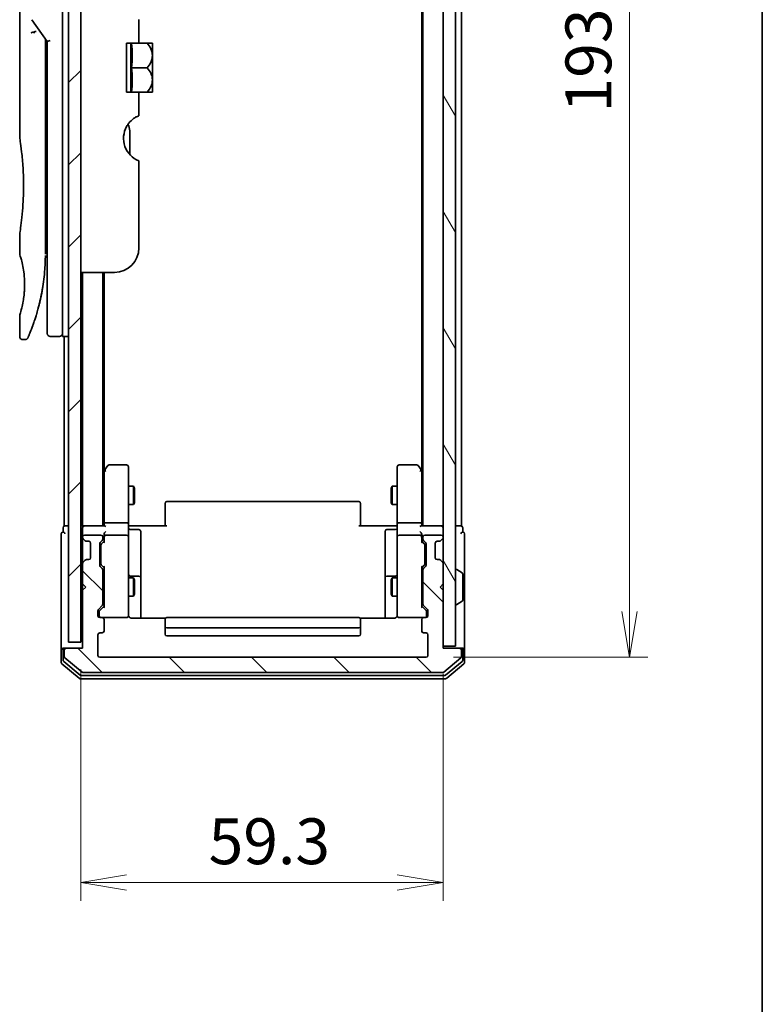
# Model space of a CAD drawing. Units: millimetres. Extents: x -2038 to 5245, y 36 to 1446.
# Drawn here: x 978 to 1100, y 304 to 465 of the extents above; entities that cross this region are included whole.
import ezdxf

# ---------------------------------------------------------------- set-up
doc = ezdxf.new("R2010")
doc.units = ezdxf.units.MM
doc.header["$LTSCALE"] = 3
doc.layers.get('Defpoints').update_dxf_attribs({"lineweight": 25})
for name, color, linetype, lineweight in [('Border (ISO)', 7, 'Continuous', 35), ('Dimension (ISO)', 7, 'Continuous', 18), ('Hatch (ISO)', 1, 'Continuous', 18), ('Visible (ISO)', 7, 'Continuous', 35)]:
    doc.layers.add(name, color=color, linetype=linetype, lineweight=lineweight)
doc.styles.add('Note Text (TK)', font='MS PGothic.ttf')
doc.dimstyles.new('Default - Method 1b (TK)', dxfattribs={"dimscale": 3, "dimtxt": 2.5, "dimasz": 2.5, "dimexe": 1, "dimexo": 1.5, "dimgap": 1, "dimtad": 1, "dimrnd": 1e-08, "dimdsep": 46, "dimtxsty": 'Note Text (TK)', "dimblk": 'OPEN', "dimcen": 0.09, "dimdle": 5, "dimclrd": 100, "dimclre": 100, "dimclrt": 7, "dimadec": 1, "dimazin": 1, "dimtfac": 1, "dimtmove": 0, "dimatfit": 3, "dimldrblk": 'OPEN', "dimfxl": 1, "dimtolj": 1, "dimlwd": -1, "dimlwe": -1, "dimarcsym": 0})

# ---------------------------------------------------------------- blocks, each defined once
blk = doc.blocks.new('Borders tk図枠')
at = {"layer": 'Border (ISO)'}
blk.add_line((405.5, 289), (405.5, 8), dxfattribs=at)
blk = doc.blocks.new('_Open')
at = {"color": 0, "linetype": 'ByBlock', "lineweight": -2}
for p, q in [((-1, 0.167), (0, 0)), ((-1, -0.167), (0, 0)), ((0, 0), (-1, 0))]:
    blk.add_line(p, q, dxfattribs=at)
blk = doc.blocks.new('*D10')
at = {"layer": 'Defpoints', "color": 0}
for p in [(988.46, 363.2), (1047.76, 362.5), (1047.76, 323.84)]:
    blk.add_point(p, dxfattribs=at)
at = {"layer": 'Dimension (ISO)', "color": 100}
for p, q in [((988.46, 358.7), (988.46, 320.84)), ((1047.76, 358), (1047.76, 320.84)), ((995.96, 323.84), (1040.26, 323.84))]:
    blk.add_line(p, q, dxfattribs=at)
at = {"layer": 'Dimension (ISO)', "color": 100, "xscale": 7.5, "yscale": 7.5, "zscale": 7.5, "rotation": 180}
blk.add_blockref('_Open', (988.46, 323.84), dxfattribs=at)
at = {"layer": 'Dimension (ISO)', "color": 100, "xscale": 7.5, "yscale": 7.5, "zscale": 7.5}
blk.add_blockref('_Open', (1047.76, 323.84), dxfattribs=at)
at = {"layer": 'Dimension (ISO)', "color": 7, "insert": (1009.37, 330.59), "char_height": 7.5, "attachment_point": 4, "style": 'Note Text (TK)'}
blk.add_mtext('\\A1;59.3', dxfattribs=at)
blk = doc.blocks.new('*D13')
at = {"layer": 'Defpoints', "color": 0}
for p in [(1044.96, 553.7), (1044.96, 360.7), (1078.28, 360.7)]:
    blk.add_point(p, dxfattribs=at)
at = {"layer": 'Dimension (ISO)', "color": 100}
for p, q in [((1049.46, 553.7), (1081.28, 553.7)), ((1078.28, 546.2), (1078.28, 368.2)), ((1049.46, 360.7), (1081.28, 360.7))]:
    blk.add_line(p, q, dxfattribs=at)
at = {"layer": 'Dimension (ISO)', "color": 100, "xscale": 7.5, "yscale": 7.5, "zscale": 7.5}
for p, rotation in [((1078.28, 553.7), 90), ((1078.28, 360.7), 270)]:
    blk.add_blockref('_Open', p, dxfattribs=dict(at, rotation=rotation))
at = {"layer": 'Dimension (ISO)', "color": 7, "insert": (1071.53, 449.87), "char_height": 7.5, "attachment_point": 4, "rotation": 90, "style": 'Note Text (TK)'}
blk.add_mtext('\\A1;193', dxfattribs=at)

msp = doc.modelspace()

# ---------------------------------------------------------------- hatches: boundary and pattern name
at = {"layer": 'Hatch (ISO)'}
h = msp.add_hatch(dxfattribs=at)
h.set_pattern_fill('ANSI31', color=256, scale=76.2, style=0)
h.set_pattern_definition([(45, (-116.511, 11.844), (-6.73519, 6.73519), [])])
h.paths.add_polyline_path([(988.4603, 363.2002), (988.4603, 551.2002), (986.4603, 551.2002), (986.4603, 363.2002)])
h = msp.add_hatch(dxfattribs=at)
h.set_pattern_fill('ANSI31', color=256, scale=76.2, angle=75.000175, style=0)
h.set_pattern_definition([(120.0002, (-116.511, 11.844), (-8.24888, -4.762525), [])])
h.paths.add_polyline_path([(1047.7603, 362.5002), (1049.7603, 362.5002), (1049.7603, 551.9002), (1047.7603, 551.9002)])
h = msp.add_hatch(dxfattribs=at)
h.set_pattern_fill('ANSI31', color=256, scale=76.2, angle=90.00021, style=0)
h.set_pattern_definition([(135.0002, (-116.511, 11.844), (-6.73517, -6.73522), [])])
edge = h.paths.add_edge_path()
edge.add_ellipse((986.0603, 361.9002), major_axis=(-0.3, 0), ratio=1, start_angle=270, end_angle=360)
edge.add_line((985.7603, 361.9002), (985.7603, 360.8407))
edge.add_ellipse((986.0603, 360.8407), major_axis=(0, -0.3), ratio=1, start_angle=270, end_angle=320.194429)
edge.add_line((985.8682, 360.6102), (988.6769, 358.2697))
edge.add_ellipse((988.8689, 358.5002), major_axis=(0.2305, -0.1921), ratio=1, start_angle=270, end_angle=309.805571)
edge.add_line((988.8689, 358.2002), (1047.6517, 358.2002))
edge.add_ellipse((1047.6517, 358.5002), major_axis=(0.3, 0), ratio=1, start_angle=270, end_angle=309.805571)
edge.add_line((1047.8437, 358.2697), (1050.6524, 360.6102))
edge.add_ellipse((1050.4603, 360.8407), major_axis=(0.2305, 0.1921), ratio=1, start_angle=270, end_angle=320.194429)
edge.add_line((1050.7603, 360.8407), (1050.7603, 361.9002))
edge.add_ellipse((1050.4603, 361.9002), major_axis=(0, 0.3), ratio=1, start_angle=270, end_angle=360)
edge.add_line((1050.4603, 362.2002), (1047.7603, 362.2002))
edge.add_line((1047.7603, 362.2002), (1047.7603, 371.7002))
edge.add_line((1047.7603, 371.7002), (1047.2603, 372.2002))
edge.add_line((1047.2603, 372.2002), (1047.7603, 372.7002))
edge.add_line((1047.7603, 372.7002), (1047.7603, 376.0759))
edge.add_ellipse((1047.4603, 376.0759), major_axis=(0, 0.3), ratio=1, start_angle=270, end_angle=315)
edge.add_line((1047.6724, 376.2881), (1047.3482, 376.6123))
edge.add_ellipse((1047.136, 376.4002), major_axis=(-0.2121, 0.2121), ratio=1, start_angle=270, end_angle=315)
edge.add_line((1047.136, 376.7002), (1046.7603, 376.7002))
edge.add_ellipse((1046.7603, 377.0002), major_axis=(-0.3, 0), ratio=1, start_angle=0, end_angle=90, ccw=False)
edge.add_line((1046.4603, 377.0002), (1046.4603, 379.4002))
edge.add_ellipse((1046.7603, 379.4002), major_axis=(0, 0.3), ratio=1, start_angle=0, end_angle=90, ccw=False)
edge.add_line((1046.7603, 379.7002), (1047.136, 379.7002))
edge.add_ellipse((1047.136, 380.0002), major_axis=(0.3, 0), ratio=1, start_angle=270, end_angle=315)
edge.add_line((1047.3482, 379.7881), (1047.6724, 380.1123))
edge.add_ellipse((1047.4603, 380.3245), major_axis=(0.2121, 0.2121), ratio=1, start_angle=270, end_angle=315)
edge.add_line((1047.7603, 380.3245), (1047.7603, 380.4002))
edge.add_ellipse((1047.4603, 380.4002), major_axis=(0, 0.3), ratio=1, start_angle=270, end_angle=360)
edge.add_line((1047.4603, 380.7002), (1044.7603, 380.7002))
edge.add_ellipse((1044.7603, 380.4002), major_axis=(-0.3, 0), ratio=1, start_angle=270, end_angle=360)
edge.add_line((1044.4603, 380.4002), (1044.4603, 380.0245))
edge.add_ellipse((1044.7603, 380.0245), major_axis=(0, -0.3), ratio=1, start_angle=270, end_angle=315)
edge.add_line((1044.5482, 379.8123), (1044.8724, 379.4881))
edge.add_ellipse((1044.6603, 379.2759), major_axis=(0.2121, -0.2121), ratio=1, start_angle=45, end_angle=90, ccw=False)
edge.add_line((1044.9603, 379.2759), (1044.9603, 375.7745))
edge.add_ellipse((1044.6603, 375.7745), major_axis=(0, -0.3), ratio=1, start_angle=45, end_angle=90, ccw=False)
edge.add_line((1044.8724, 375.5623), (1044.5482, 375.2381))
edge.add_ellipse((1044.7603, 375.0259), major_axis=(-0.2121, -0.2121), ratio=1, start_angle=270, end_angle=315)
edge.add_line((1044.4603, 375.0259), (1044.4603, 369.3745))
edge.add_ellipse((1044.7603, 369.3745), major_axis=(0, -0.3), ratio=1, start_angle=270, end_angle=315)
edge.add_line((1044.5482, 369.1623), (1045.1724, 368.5381))
edge.add_ellipse((1044.9603, 368.3259), major_axis=(0.2121, -0.2121), ratio=1, start_angle=45, end_angle=90, ccw=False)
edge.add_line((1045.2603, 368.3259), (1045.2603, 367.5002))
edge.add_ellipse((1044.9603, 367.5002), major_axis=(0, -0.3), ratio=1, start_angle=0, end_angle=90, ccw=False)
edge.add_line((1044.9603, 367.2002), (1044.5603, 367.2002))
edge.add_ellipse((1044.5603, 366.9002), major_axis=(-0.3, 0), ratio=1, start_angle=270, end_angle=360)
edge.add_line((1044.2603, 366.9002), (1044.2603, 365.0002))
edge.add_ellipse((1044.5603, 365.0002), major_axis=(0, -0.3), ratio=1, start_angle=270, end_angle=360)
edge.add_line((1044.5603, 364.7002), (1044.9603, 364.7002))
edge.add_ellipse((1044.9603, 364.4002), major_axis=(0.3, 0), ratio=1, start_angle=0, end_angle=90, ccw=False)
edge.add_line((1045.2603, 364.4002), (1045.2603, 361.0002))
edge.add_ellipse((1044.9603, 361.0002), major_axis=(0, -0.3), ratio=1, start_angle=0, end_angle=90, ccw=False)
edge.add_line((1044.9603, 360.7002), (991.5603, 360.7002))
edge.add_ellipse((991.5603, 361.0002), major_axis=(-0.3, 0), ratio=1, start_angle=0, end_angle=90, ccw=False)
edge.add_line((991.2603, 361.0002), (991.2603, 364.4002))
edge.add_ellipse((991.5603, 364.4002), major_axis=(0, 0.3), ratio=1, start_angle=0, end_angle=90, ccw=False)
edge.add_line((991.5603, 364.7002), (991.9603, 364.7002))
edge.add_ellipse((991.9603, 365.0002), major_axis=(0.3, 0), ratio=1, start_angle=270, end_angle=360)
edge.add_line((992.2603, 365.0002), (992.2603, 366.9002))
edge.add_ellipse((991.9603, 366.9002), major_axis=(0, 0.3), ratio=1, start_angle=270, end_angle=360)
edge.add_line((991.9603, 367.2002), (991.5603, 367.2002))
edge.add_ellipse((991.5603, 367.5002), major_axis=(-0.3, 0), ratio=1, start_angle=0, end_angle=90, ccw=False)
edge.add_line((991.2603, 367.5002), (991.2603, 368.3259))
edge.add_ellipse((991.5603, 368.3259), major_axis=(0, 0.3), ratio=1, start_angle=45, end_angle=90, ccw=False)
edge.add_line((991.3482, 368.5381), (991.9724, 369.1623))
edge.add_ellipse((991.7603, 369.3745), major_axis=(0.2121, 0.2121), ratio=1, start_angle=270, end_angle=315)
edge.add_line((992.0603, 369.3745), (992.0603, 375.0259))
edge.add_ellipse((991.7603, 375.0259), major_axis=(0, 0.3), ratio=1, start_angle=270, end_angle=315)
edge.add_line((991.9724, 375.2381), (991.6482, 375.5623))
edge.add_ellipse((991.8603, 375.7745), major_axis=(-0.2121, 0.2121), ratio=1, start_angle=45, end_angle=90, ccw=False)
edge.add_line((991.5603, 375.7745), (991.5603, 379.2759))
edge.add_ellipse((991.8603, 379.2759), major_axis=(0, 0.3), ratio=1, start_angle=45, end_angle=90, ccw=False)
edge.add_line((991.6482, 379.4881), (991.9724, 379.8123))
edge.add_ellipse((991.7603, 380.0245), major_axis=(0.2121, 0.2121), ratio=1, start_angle=270, end_angle=315)
edge.add_line((992.0603, 380.0245), (992.0603, 380.4002))
edge.add_ellipse((991.7603, 380.4002), major_axis=(0, 0.3), ratio=1, start_angle=270, end_angle=360)
edge.add_line((991.7603, 380.7002), (989.0603, 380.7002))
edge.add_ellipse((989.0603, 380.4002), major_axis=(-0.3, 0), ratio=1, start_angle=270, end_angle=360)
edge.add_line((988.7603, 380.4002), (988.7603, 380.3245))
edge.add_ellipse((989.0603, 380.3245), major_axis=(0, -0.3), ratio=1, start_angle=270, end_angle=315)
edge.add_line((988.8482, 380.1123), (989.1724, 379.7881))
edge.add_ellipse((989.3846, 380.0002), major_axis=(0.2121, -0.2121), ratio=1, start_angle=270, end_angle=315)
edge.add_line((989.3846, 379.7002), (989.7603, 379.7002))
edge.add_ellipse((989.7603, 379.4002), major_axis=(0.3, 0), ratio=1, start_angle=0, end_angle=90, ccw=False)
edge.add_line((990.0603, 379.4002), (990.0603, 377.0002))
edge.add_ellipse((989.7603, 377.0002), major_axis=(0, -0.3), ratio=1, start_angle=0, end_angle=90, ccw=False)
edge.add_line((989.7603, 376.7002), (989.3846, 376.7002))
edge.add_ellipse((989.3846, 376.4002), major_axis=(-0.3, 0), ratio=1, start_angle=270, end_angle=315)
edge.add_line((989.1724, 376.6123), (988.8482, 376.2881))
edge.add_ellipse((989.0603, 376.0759), major_axis=(-0.2121, -0.2121), ratio=1, start_angle=270, end_angle=315)
edge.add_line((988.7603, 376.0759), (988.7603, 372.7002))
edge.add_line((988.7603, 372.7002), (989.2603, 372.2002))
edge.add_line((989.2603, 372.2002), (988.7603, 371.7002))
edge.add_line((988.7603, 371.7002), (988.7603, 362.2002))
edge.add_line((988.7603, 362.2002), (986.0603, 362.2002))

# ---------------------------------------------------------------- linework, layer by layer
at = {"layer": 'Visible (ISO)'}
for p, q in [((986.4603, 551.2002), (986.4603, 363.2002)), ((988.4603, 363.2002), (988.4603, 551.2002)), ((1047.7603, 551.9002), (1047.7603, 362.5002)), ((1049.7603, 362.5002), (1049.7603, 551.9002)), ((1044.4603, 532.2002), (1044.4603, 382.2002)), ((1050.7603, 382.2002), (1050.7603, 532.2002)), ((1044.2603, 523.1335), (1044.2603, 391.2669)), ((985.4603, 427.2002), (985.4603, 487.2002)), ((978.4603, 485.4997), (978.4603, 445.8002)), ((980.4286, 465.0648), (982.9603, 461.4844)), ((997.9603, 465.0789), (997.9603, 461.2002)), ((982.6603, 461.6686), (982.6603, 460.7984)), ((983.4603, 461.6433), (982.9603, 461.4844)), ((982.9603, 461.4844), (982.9603, 427.2002)), ((997.9603, 461.2002), (995.9603, 461.2002)), ((995.9603, 453.2002), (995.9603, 461.2002)), ((996.6385, 461.2002), (996.6385, 453.2002)), ((997.9603, 461.2002), (999.3025, 461.2002)), ((1000.1701, 461.2002), (999.3025, 461.2002)), ((1000.1876, 461.1857), (1000.1876, 457.2002)), ((982.6603, 426.7002), (982.6603, 460.7984)), ((996.7511, 457.2002), (999.3025, 457.2002)), ((1000.1876, 455.2895), (1000.1876, 457.2002)), ((1000.1876, 455.2895), (1000.1876, 453.2147)), ((995.9603, 453.2002), (997.9603, 453.2002)), ((997.9603, 453.2002), (997.9603, 449.3215)), ((997.9603, 453.2002), (999.3025, 453.2002)), ((999.3025, 453.2002), (1000.1701, 453.2002)), ((996.4603, 443.0039), (996.4603, 446.8863)), ((997.9603, 441.9416), (997.9603, 427.7002)), ((978.4603, 430.0002), (978.4603, 426.7003)), ((982.6603, 428.5229), (982.9603, 428.5651)), ((982.9603, 427.2002), (982.9603, 413.7002)), ((985.4603, 427.2002), (985.4603, 413.2002)), ((993.9603, 423.7002), (988.4603, 423.7002)), ((988.7603, 423.7002), (988.7603, 382.2002)), ((992.0603, 382.2002), (992.0603, 423.7002)), ((992.2603, 391.2669), (992.2603, 423.7002)), ((978.4603, 416.7001), (978.4603, 413.2002)), ((979.3351, 412.7002), (978.9603, 412.7002)), ((984.9603, 413.2002), (983.4603, 413.2002)), ((986.4603, 413.2002), (985.4603, 413.2002)), ((985.7603, 413.2002), (985.7603, 382.2002)), ((992.8703, 392.0802), (992.3203, 391.3469)), ((995.9603, 392.2002), (993.1103, 392.2002)), ((996.2603, 391.1368), (996.2603, 391.9002)), ((1040.2603, 391.9002), (1040.2603, 391.1368)), ((1043.4103, 392.2002), (1040.5603, 392.2002)), ((1044.2003, 391.3469), (1043.6503, 392.0802)), ((992.3203, 391.3469), (992.0603, 391.0002)), ((992.2603, 391.1669), (992.2603, 382.5759)), ((992.5603, 391.1368), (992.4047, 391.2924)), ((996.2603, 382.5759), (996.2603, 391.1368)), ((1040.2603, 391.1368), (1040.2603, 382.5759)), ((1043.9603, 391.1368), (1044.1159, 391.2924)), ((1044.4603, 391.0002), (1044.2003, 391.3469)), ((1044.2603, 382.5759), (1044.2603, 391.1669)), ((996.2603, 388.7002), (997.1103, 388.7002)), ((997.1103, 385.7002), (997.1103, 388.7002)), ((997.2637, 388.3935), (997.1103, 388.7002)), ((1039.2569, 388.3935), (1039.4103, 388.7002)), ((1039.4103, 388.7002), (1039.4103, 385.7002)), ((1040.2603, 388.7002), (1039.4103, 388.7002)), ((997.2637, 388.3935), (997.2637, 386.0069)), ((1039.2569, 386.0069), (1039.2569, 388.3935)), ((996.2603, 385.7002), (997.1103, 385.7002)), ((997.2637, 386.0069), (997.1103, 385.7002)), ((1002.2603, 385.8416), (1002.2603, 385.9002)), ((1002.2603, 385.8416), (1002.2603, 385.1345)), ((1033.9603, 386.2002), (1002.5603, 386.2002)), ((1034.2603, 385.9002), (1034.2603, 385.8416)), ((1034.2603, 385.1345), (1034.2603, 385.8416)), ((1039.2569, 386.0069), (1039.4103, 385.7002)), ((1040.2603, 385.7002), (1039.4103, 385.7002)), ((1002.2603, 384.9931), (1002.2603, 385.1345)), ((1002.2603, 384.9931), (1002.2603, 382.6144)), ((1034.2603, 385.1345), (1034.2603, 384.9931)), ((1034.2603, 382.6144), (1034.2603, 384.9931)), ((986.0603, 382.2002), (985.7603, 382.2002)), ((986.4603, 382.2002), (986.0603, 382.2002)), ((988.7603, 382.2002), (988.4603, 382.2002)), ((989.0603, 382.2002), (988.7603, 382.2002)), ((992.3482, 382.2002), (989.0603, 382.2002)), ((992.2603, 382.5759), (992.2603, 382.2002)), ((992.5603, 382.7002), (995.9603, 382.7002)), ((996.2603, 382.5759), (996.2603, 380.4002)), ((996.268, 382.2002), (996.4853, 382.2002)), ((996.7603, 382.2002), (996.4853, 382.2002)), ((996.7603, 382.2002), (1002.5603, 382.2002)), ((1002.2603, 382.2002), (1002.2603, 382.6144)), ((1033.9603, 382.2002), (1039.7603, 382.2002)), ((1034.2603, 382.6144), (1034.2603, 382.2002)), ((1040.0353, 382.2002), (1039.7603, 382.2002)), ((1040.0353, 382.2002), (1040.2526, 382.2002)), ((1040.2603, 380.4002), (1040.2603, 382.5759)), ((1040.5603, 382.7002), (1043.9603, 382.7002)), ((1047.4603, 382.2002), (1044.1724, 382.2002)), ((1044.2603, 382.2002), (1044.2603, 382.5759)), ((1047.7603, 382.2002), (1047.4603, 382.2002)), ((1050.4603, 382.2002), (1049.7603, 382.2002)), ((1050.7603, 382.2002), (1050.4603, 382.2002)), ((985.2603, 380.9002), (985.2603, 377.2002)), ((985.5603, 381.9002), (985.5603, 381.2002)), ((988.7603, 381.9002), (988.7603, 381.0759)), ((988.7603, 381.0759), (988.7603, 380.4002)), ((988.7603, 380.4002), (988.7603, 380.3245)), ((991.7603, 380.7002), (989.0603, 380.7002)), ((992.0603, 380.0245), (992.0603, 380.4002)), ((992.2603, 380.7759), (992.2603, 380.4002)), ((992.2603, 380.4002), (992.2603, 379.5241)), ((995.9603, 380.7002), (992.5603, 380.7002)), ((996.2603, 379.582), (996.2603, 380.4002)), ((996.5603, 381.5989), (997.9603, 381.5989)), ((998.2603, 377.3692), (998.2603, 381.2989)), ((1038.2603, 381.2989), (1038.2603, 377.3692)), ((1039.9603, 381.5989), (1038.5603, 381.5989)), ((1040.2603, 380.4002), (1040.2603, 379.582)), ((1043.9603, 380.7002), (1040.5603, 380.7002)), ((1044.2603, 380.4002), (1044.2603, 380.7759)), ((1044.2603, 379.5241), (1044.2603, 380.4002)), ((1044.4603, 380.4002), (1044.4603, 380.0245)), ((1047.4603, 380.7002), (1044.7603, 380.7002)), ((1047.7603, 380.3245), (1047.7603, 380.4002)), ((1050.9603, 381.2002), (1050.9603, 381.9002)), ((1051.2603, 377.2002), (1051.2603, 380.9002)), ((988.7603, 380.3245), (988.7603, 379.9002)), ((988.7603, 379.9002), (988.7603, 376.5002)), ((988.8482, 380.1123), (989.1724, 379.7881)), ((989.1724, 379.7881), (989.1929, 379.7676)), ((989.3846, 379.7002), (989.7603, 379.7002)), ((990.0603, 379.4002), (990.0603, 377.0002)), ((991.5603, 375.7745), (991.5603, 379.2759)), ((991.6482, 379.4881), (991.9724, 379.8123)), ((991.7603, 379.0759), (991.7603, 378.9325)), ((991.7603, 378.9325), (991.7603, 376.1179)), ((991.8482, 379.2881), (992.2603, 379.7002)), ((996.2603, 368.3856), (996.2603, 379.582)), ((1040.2603, 379.582), (1040.2603, 368.3856)), ((1044.2603, 379.7002), (1044.6724, 379.2881)), ((1044.5482, 379.8123), (1044.8724, 379.4881)), ((1044.7603, 378.9325), (1044.7603, 379.0759)), ((1044.7603, 376.1179), (1044.7603, 378.9325)), ((1044.9603, 379.2759), (1044.9603, 375.7745)), ((1046.4603, 377.0002), (1046.4603, 379.4002)), ((1046.7603, 379.7002), (1047.136, 379.7002)), ((1047.3277, 379.7676), (1047.3482, 379.7881)), ((1047.3482, 379.7881), (1047.6724, 380.1123)), ((985.2603, 377.2002), (985.2603, 361.9002)), ((998.2603, 373.6947), (998.2603, 377.3692)), ((1038.2603, 377.3692), (1038.2603, 373.6947)), ((1051.2603, 361.9002), (1051.2603, 377.2002)), ((988.7603, 376.5002), (988.7603, 376.0759)), ((988.7603, 376.0759), (988.7603, 372.7002)), ((989.1724, 376.6123), (988.8482, 376.2881)), ((989.1929, 376.6328), (989.1724, 376.6123)), ((989.7603, 376.7002), (989.3846, 376.7002)), ((991.9724, 375.2381), (991.6482, 375.5623)), ((991.7603, 376.1179), (991.7603, 375.9745)), ((992.2603, 375.3502), (991.8482, 375.7623)), ((992.2603, 375.5263), (992.2603, 368.8741)), ((1044.2603, 375.3502), (1044.6724, 375.7623)), ((1044.2603, 368.8741), (1044.2603, 375.5263)), ((1044.8724, 375.5623), (1044.5482, 375.2381)), ((1044.7603, 375.9745), (1044.7603, 376.1179)), ((1047.136, 376.7002), (1046.7603, 376.7002)), ((1047.3482, 376.6123), (1047.3277, 376.6328)), ((1047.6724, 376.2881), (1047.3482, 376.6123)), ((1047.7603, 372.7002), (1047.7603, 376.0759)), ((992.0603, 369.3745), (992.0603, 375.0259)), ((997.9603, 373.9947), (996.5603, 373.9947)), ((1039.9603, 373.9947), (1038.5603, 373.9947)), ((1044.4603, 375.0259), (1044.4603, 369.3745)), ((1049.8603, 375.1002), (1049.901, 375.1002)), ((1050.8693, 374.5094), (1050.01, 375.0679)), ((1050.9603, 370.0587), (1050.9603, 374.3417)), ((988.7603, 372.7002), (988.7603, 371.7002)), ((988.7603, 372.7002), (989.2603, 372.2002)), ((992.0603, 373.7002), (992.2603, 373.7002)), ((996.2603, 373.7002), (997.1103, 373.7002)), ((997.1103, 370.7002), (997.1103, 373.7002)), ((997.2637, 373.3935), (997.1103, 373.7002)), ((997.2637, 373.3935), (997.2637, 371.0069)), ((998.2603, 373.5232), (998.2603, 373.6947)), ((998.2603, 367.1104), (998.2603, 373.5232)), ((1038.2603, 373.6947), (1038.2603, 373.5232)), ((1038.2603, 373.5232), (1038.2603, 367.1104)), ((1039.2569, 373.3935), (1039.4103, 373.7002)), ((1039.2569, 371.0069), (1039.2569, 373.3935)), ((1039.4103, 373.7002), (1039.4103, 370.7002)), ((1040.2603, 373.7002), (1039.4103, 373.7002)), ((1044.4603, 373.7002), (1044.2603, 373.7002)), ((1047.2603, 372.2002), (1047.7603, 372.7002)), ((989.2603, 372.2002), (988.7603, 371.7002)), ((988.7603, 371.7002), (988.7603, 362.2002)), ((992.0603, 370.7002), (992.2603, 370.7002)), ((996.2603, 370.7002), (997.1103, 370.7002)), ((997.2637, 371.0069), (997.1103, 370.7002)), ((1039.2569, 371.0069), (1039.4103, 370.7002)), ((1040.2603, 370.7002), (1039.4103, 370.7002)), ((1044.4603, 370.7002), (1044.2603, 370.7002)), ((1047.7603, 371.7002), (1047.2603, 372.2002)), ((1047.7603, 362.2002), (1047.7603, 371.7002)), ((991.3482, 368.5381), (991.9724, 369.1623)), ((1044.5482, 369.1623), (1045.1724, 368.5381)), ((1049.8603, 369.3002), (1049.901, 369.3002)), ((1050.8693, 369.891), (1050.01, 369.3325)), ((991.2603, 367.5002), (991.2603, 368.3259)), ((991.4603, 368.1259), (991.4603, 367.9894)), ((991.4603, 367.9894), (991.4603, 367.5002)), ((991.5482, 368.3381), (992.2603, 369.0502)), ((996.2603, 367.5002), (996.2603, 368.3856)), ((1040.2603, 368.3856), (1040.2603, 367.5002)), ((1044.9724, 368.3381), (1044.2603, 369.0502)), ((1045.0603, 367.9894), (1045.0603, 368.1259)), ((1045.0603, 367.5002), (1045.0603, 367.9894)), ((1045.2603, 368.3259), (1045.2603, 367.5002)), ((991.9603, 367.2002), (991.5603, 367.2002)), ((991.9603, 367.2002), (995.9603, 367.2002)), ((992.2603, 365.0002), (992.2603, 366.9002)), ((995.9603, 367.2002), (995.9836, 367.2002)), ((1002.3462, 367.1104), (996.7603, 367.1104)), ((1002.2603, 366.8416), (1002.2603, 366.9002)), ((1002.2603, 366.8416), (1002.2603, 366.1345)), ((1002.2603, 365.9931), (1002.2603, 366.1345)), ((1002.2603, 365.9931), (1002.2603, 365.8002)), ((1033.9603, 367.2002), (1002.5603, 367.2002)), ((1039.7603, 367.1104), (1034.1744, 367.1104)), ((1034.2603, 366.9002), (1034.2603, 366.8416)), ((1034.2603, 366.1345), (1034.2603, 366.8416)), ((1034.2603, 366.1345), (1034.2603, 365.9931)), ((1034.2603, 365.8002), (1034.2603, 365.9931)), ((1040.537, 367.2002), (1040.5603, 367.2002)), ((1040.5603, 367.2002), (1044.5603, 367.2002)), ((1044.2603, 366.9002), (1044.2603, 365.0002)), ((1044.9603, 367.2002), (1044.5603, 367.2002)), ((991.2603, 361.0002), (991.2603, 364.4002)), ((991.5603, 364.7002), (991.9603, 364.7002)), ((1002.2603, 365.8002), (1002.2603, 364.5002)), ((1002.5603, 365.5002), (1033.9603, 365.5002)), ((1034.2603, 364.5002), (1034.2603, 365.8002)), ((1044.5603, 364.7002), (1044.9603, 364.7002)), ((1045.2603, 364.4002), (1045.2603, 361.0002)), ((986.4603, 363.2002), (988.4603, 363.2002)), ((1002.5603, 364.2002), (1033.9603, 364.2002)), ((985.2603, 361.9002), (985.2603, 359.8407)), ((985.5603, 362.2002), (985.8603, 362.2002)), ((985.5603, 361.9002), (985.5603, 360.2416)), ((985.7603, 361.9002), (985.7603, 360.8407)), ((986.0603, 362.2002), (985.8603, 362.2002)), ((988.7603, 362.2002), (986.0603, 362.2002)), ((1047.7603, 362.5002), (1049.7603, 362.5002)), ((1050.4603, 362.2002), (1047.7603, 362.2002)), ((1050.6603, 362.2002), (1050.4603, 362.2002)), ((1050.6603, 362.2002), (1050.9603, 362.2002)), ((1050.7603, 360.8407), (1050.7603, 361.9002)), ((1050.9603, 360.2416), (1050.9603, 361.9002)), ((1051.2603, 359.8407), (1051.2603, 361.9002)), ((985.3682, 359.6102), (988.1769, 357.2697)), ((985.6682, 360.0111), (988.3579, 357.7697)), ((985.8682, 360.6102), (988.6769, 358.2697)), ((1044.9603, 360.7002), (991.5603, 360.7002)), ((1047.8437, 358.2697), (1050.6524, 360.6102)), ((1048.1627, 357.7697), (1050.8524, 360.0111)), ((1048.3437, 357.2697), (1051.1524, 359.6102)), ((988.8689, 358.2002), (1047.6517, 358.2002)), ((988.3689, 357.2002), (1048.1517, 357.2002)), ((988.5499, 357.7002), (1047.9707, 357.7002))]:
    msp.add_line(p, q, dxfattribs=at)
for centre, radius, start, end in [((995.4237, 455.4618), 7.447, 50.229666, 50.404843), ((995.4237, 458.9386), 7.447, 309.595157, 309.770334), ((999.4603, 445.6497), 4, 151.044976, 247.975687), ((994.4603, 446.8863), 2, 0, 31.260311), ((993.9603, 427.7002), 4, 270, 0), ((983.4603, 413.7002), 0.5, 180, 270), ((984.9603, 413.7002), 0.5, 270, 0.000929), ((993.1103, 391.9002), 0.3, 90, 143.130102), ((995.9603, 391.9002), 0.3, 0, 90), ((1040.5603, 391.9002), 0.3, 90, 180), ((1043.4103, 391.9002), 0.3, 36.869898, 90), ((992.5603, 391.1669), 0.3, 156.562004, 180), ((992.5603, 391.1669), 0.3, 143.130102, 156.562021), ((1043.9603, 391.1669), 0.3, 23.437984, 36.869898), ((1043.9603, 391.1669), 0.3, 0, 23.437984), ((1002.5603, 385.9002), 0.3, 90, 180), ((1033.9603, 385.9002), 0.3, 0, 90), ((985.8603, 381.9002), 0.3, 90, 180), ((989.0603, 381.9002), 0.3, 90, 180), ((1047.4603, 381.9002), 0.3, 0, 90), ((1050.6603, 381.9002), 0.3, 0, 90), ((985.5603, 380.9002), 0.3, 90, 180), ((985.5603, 380.9002), 0.3, 0, 90), ((989.0603, 380.4002), 0.3, 90, 180), ((991.7603, 380.4002), 0.3, 0, 90), ((992.5603, 380.4002), 0.3, 156.562016, 180), ((992.5603, 380.4002), 0.3, 90, 121.244455), ((995.9603, 380.4002), 0.3, 0, 90), ((996.5603, 381.8989), 0.3, 180, 270), ((997.9603, 381.2989), 0.3, 0, 90), ((1038.5603, 381.2989), 0.3, 90, 180), ((1039.9603, 381.8989), 0.3, 270, 0), ((1040.5603, 380.4002), 0.3, 90, 180), ((1043.9603, 380.4002), 0.3, 58.755545, 90), ((1043.9603, 380.4002), 0.3, 0, 23.437996), ((1044.7603, 380.4002), 0.3, 90, 180), ((1047.4603, 380.4002), 0.3, 0, 90), ((1050.9603, 380.9002), 0.3, 90, 180), ((1050.9603, 380.9002), 0.3, 0, 90), ((989.0603, 380.3245), 0.3, 180, 225), ((989.3846, 380.0002), 0.3, 225, 270), ((989.7603, 379.4002), 0.3, 0, 90), ((991.8603, 379.2759), 0.3, 135, 180), ((991.7603, 380.0245), 0.3, 315, 0), ((1044.7603, 380.0245), 0.3, 180, 225), ((1044.6603, 379.2759), 0.3, 0, 45), ((1046.7603, 379.4002), 0.3, 90, 180), ((1047.136, 380.0002), 0.3, 270, 315), ((1047.4603, 380.3245), 0.3, 315, 0), ((989.0603, 376.0759), 0.3, 135, 180), ((989.3846, 376.4002), 0.3, 90, 135), ((989.7603, 377.0002), 0.3, 270, 0), ((991.8603, 375.7745), 0.3, 180, 225), ((1044.6603, 375.7745), 0.3, 315, 0), ((1046.7603, 377.0002), 0.3, 180, 270), ((1047.136, 376.4002), 0.3, 45, 90), ((1047.4603, 376.0759), 0.3, 0, 45), ((991.7603, 375.0259), 0.3, 0, 45), ((996.5603, 374.2947), 0.3, 180, 270), ((997.9603, 373.6947), 0.3, 0, 90), ((1038.5603, 373.6947), 0.3, 90, 180), ((1039.9603, 374.2947), 0.3, 270, 0), ((1044.7603, 375.0259), 0.3, 135, 180), ((1049.8603, 375.0002), 0.1, 90, 180), ((1049.901, 374.9002), 0.2, 56.976132, 90), ((1050.7603, 374.3417), 0.2, 0, 56.976132), ((991.7603, 369.3745), 0.3, 315, 0), ((1044.7603, 369.3745), 0.3, 180, 225), ((1049.8603, 369.4002), 0.1, 180, 270), ((1049.901, 369.5002), 0.2, 270, 303.023868), ((1050.7603, 370.0587), 0.2, 303.023868, 0), ((991.5603, 368.3259), 0.3, 135, 180), ((991.5603, 367.5002), 0.3, 180, 270), ((991.7603, 367.5002), 0.3, 180, 270), ((995.9603, 367.5002), 0.3, 270, 0), ((995.9857, 367.5002), 0.3, 270, 14.477512), ((996.7603, 367.7002), 0.5, 180, 194.477512), ((1040.5349, 367.5002), 0.3, 165.522488, 270), ((1039.7603, 367.7002), 0.5, 345.522488, 0), ((1040.5603, 367.5002), 0.3, 180, 270), ((1044.7603, 367.5002), 0.3, 270, 0), ((1044.9603, 367.5002), 0.3, 270, 0), ((1044.9603, 368.3259), 0.3, 0, 45), ((991.9603, 366.9002), 0.3, 0, 90), ((1002.5603, 366.9002), 0.3, 90, 180), ((1033.9603, 366.9002), 0.3, 0, 90), ((1044.5603, 366.9002), 0.3, 90, 180), ((991.5603, 364.4002), 0.3, 90, 180), ((991.9603, 365.0002), 0.3, 270, 0), ((1002.5603, 365.8002), 0.3, 180, 270), ((1002.5603, 364.5002), 0.3, 180, 270), ((1033.9603, 365.8002), 0.3, 270, 0), ((1033.9603, 364.5002), 0.3, 270, 0), ((1044.5603, 365.0002), 0.3, 180, 270), ((1044.9603, 364.4002), 0.3, 0, 90), ((985.5603, 361.9002), 0.3, 90, 180), ((985.8603, 361.9002), 0.3, 90, 180), ((986.0603, 361.9002), 0.3, 90, 180), ((1050.4603, 361.9002), 0.3, 0, 90), ((1050.6603, 361.9002), 0.3, 0, 90), ((1050.9603, 361.9002), 0.3, 0, 90), ((985.5603, 359.8407), 0.3, 180, 230.194429), ((985.8603, 360.2416), 0.3, 180, 230.194429), ((986.0603, 360.8407), 0.3, 180, 230.194429), ((991.5603, 361.0002), 0.3, 180, 270), ((1044.9603, 361.0002), 0.3, 270, 0), ((1050.4603, 360.8407), 0.3, 309.805571, 0), ((1050.6603, 360.2416), 0.3, 309.805571, 0), ((1050.9603, 359.8407), 0.3, 309.805571, 0), ((988.8689, 358.5002), 0.3, 230.194429, 270), ((1047.6517, 358.5002), 0.3, 270, 309.805571), ((988.3689, 357.5002), 0.3, 230.194429, 270), ((988.5499, 358.0002), 0.3, 230.194429, 270), ((1047.9707, 358.0002), 0.3, 270, 309.805571), ((1048.1517, 357.5002), 0.3, 270, 309.805571)]:
    msp.add_arc(centre, radius, start, end, dxfattribs=at)
for centre, major_axis, ratio, start_param, end_param in [((980.8375, 462.8541), (1.641, -5.1629), 0.00016008, 4.67538049, 4.71243591), ((975.4474, 459.2002), (21.4285, 0), 0.8660254, 6.17520341, 6.3911672), ((975.4474, 455.2002), (21.4285, 0), 0.8660254, 6.17520341, 6.3911672), ((992.5377, 391.1368), (-0.4823, -0.2411), 0.37002441, 4.52944541, 4.80417225), ((1043.9828, 391.1368), (0.4823, -0.2411), 0.37002441, 1.47901306, 1.75373989), ((992.5603, 382.5759), (-0.3, 0), 0.41421356, 4.71238898, 6.28318531), ((992.5603, 381.9002), (-0.2772, 0.2772), 0.41421356, 5.10508806, 5.89048623), ((995.9603, 382.5759), (-0.3, 0), 0.41421356, 3.14159265, 4.71238898), ((1040.5603, 382.5759), (-0.3, 0), 0.41421356, 4.71238898, 6.28318531), ((1043.9603, 382.5759), (-0.3, 0), 0.41421356, 3.14159265, 4.71238898), ((1043.9603, 381.9002), (0.2772, 0.2772), 0.41421356, 0.39269908, 1.17809725), ((992.5603, 380.7759), (0, 0.4243), 0.70710678, 0.78539816, 1.57079633), ((992.5603, 380.368), (-0.2044, 0.6487), 0.33843751, 1.23011504, 1.46454615), ((992.5603, 381.0759), (0.2772, 0.2772), 0.41421356, 1.17809725, 1.96349541), ((992.5377, 380.4002), (-0.483, 0.2515), 0.33843751, 4.88684285, 5.16156968), ((1043.9603, 381.0759), (0.2772, -0.2772), 0.41421356, 1.17809725, 1.96349541), ((1043.9828, 380.4002), (0.483, 0.2515), 0.33843751, 1.12161563, 1.39634246), ((1043.9603, 380.7759), (0, 0.4243), 0.70710678, 4.71238898, 5.49778714), ((1043.9603, 380.368), (0.2044, 0.6487), 0.33843751, 4.81863915, 5.05307036), ((992.0603, 379.0759), (0, 0.3), 0.99985076, 0.78532354, 1.57079633), ((992.5603, 379.421), (0.2958, -0.1246), 0.40041045, 3.30861727, 3.95211838), ((1043.9603, 379.421), (-0.2958, -0.1246), 0.40041045, 2.33106693, 2.97456804), ((1044.4603, 379.0759), (0, 0.3), 0.99985076, 4.71238898, 5.49786177), ((992.0603, 375.9745), (0, -0.3), 0.99985076, 4.71238898, 5.49786177), ((992.5603, 375.6294), (0.2958, 0.1246), 0.40041045, 2.33106693, 2.97456804), ((1043.9603, 375.6294), (-0.2958, 0.1246), 0.40041045, 3.30861727, 3.95211838), ((1044.4603, 375.9745), (0, -0.3), 0.99985076, 0.78532354, 1.57079633), ((991.7603, 368.1259), (0, 0.3), 0.99985076, 0.78532354, 1.57079633), ((992.5603, 368.771), (0.2958, -0.1246), 0.40041045, 3.30861727, 3.95211838), ((1043.9603, 368.771), (-0.2958, -0.1246), 0.40041045, 2.33106693, 2.97456804), ((1044.7603, 368.1259), (0, 0.3), 0.99985076, 4.71238898, 5.49786177)]:
    msp.add_ellipse(centre, major_axis=major_axis, ratio=ratio, start_param=start_param, end_param=end_param, dxfattribs=at)
for points, knots in [([(980.3557, 462.9153), (980.3588, 462.9187), (980.3623, 462.9221), (980.3792, 462.9368), (980.3965, 462.9481), (980.4408, 462.9709), (980.4685, 462.9823), (980.5375, 463.005), (980.5802, 463.016), (980.6737, 463.0339), (980.724, 463.0407), (980.776, 463.0448)], [-0.0035474094, -0.0035474094, -0.0035474094, -0.0035474094, 0, 0, 0.0121110702, 0.0121110702, 0.0253283076, 0.0253283076, 0.0409550961, 0.0409550961, 0.0567261932, 0.0567261932, 0.0567261932, 0.0567261932]), ([(981.1582, 463.1489), (981.1576, 463.1489), (981.1569, 463.1489), (981.135, 463.1487), (981.1111, 463.1466), (981.0565, 463.1383), (981.0253, 463.1318), (980.9592, 463.1144), (980.9245, 463.1036), (980.8518, 463.0775), (980.8139, 463.0621), (980.776, 463.0448)], [-0.0482814381, -0.0482814381, -0.0482814381, -0.0482814381, -0.0479423389, -0.0479423389, -0.036913557, -0.036913557, -0.0247217991, -0.0247217991, -0.0125834654, -0.0125834654, -0.000001, -0.000001, -0.000001, -0.000001]), ([(999.3025, 461.2002), (999.5581, 460.93), (999.7692, 460.6291), (1000.0107, 460.1079), (1000.0787, 459.9035), (1000.1388, 459.604), (1000.152, 459.5133), (1000.1638, 459.3816), (1000.1664, 459.3409), (1000.1688, 459.2806), (1000.1694, 459.2609), (1000.17, 459.2276), (1000.1701, 459.2139), (1000.1701, 459.1865), (1000.17, 459.1728), (1000.1694, 459.1394), (1000.1688, 459.1198), (1000.1664, 459.0594), (1000.1638, 459.0188), (1000.152, 458.887), (1000.1388, 458.7963), (1000.0787, 458.4966), (1000.0105, 458.2922), (999.769, 457.7711), (999.558, 457.4703), (999.3025, 457.2002)], [-0.504028784, -0.504028784, -0.504028784, -0.504028784, -0.383038682, -0.383038682, -0.309375218, -0.309375218, -0.277683316, -0.277683316, -0.263571672, -0.263571672, -0.256762167, -0.256762167, -0.252013225, -0.252013225, -0.247263876, -0.247263876, -0.240452373, -0.240452373, -0.226339611, -0.226339611, -0.194637418, -0.194637418, -0.120939273, -0.120939273, 0, 0, 0, 0]), ([(1000.1687, 455.282), (1000.1678, 455.3108), (1000.1663, 455.3397), (1000.161, 455.418), (1000.1562, 455.4675), (1000.1156, 455.7846), (1000.0384, 456.0457), (999.7731, 456.6234), (999.5604, 456.9275), (999.3025, 457.2002)], [0.000001001, 0.000001001, 0.000001001, 0.000001001, 0.010001701, 0.010001701, 0.027192189, 0.027192189, 0.120532295, 0.120532295, 0.242601576, 0.242601576, 0.242601576, 0.242601576]), ([(1000.1687, 455.282), (1000.1691, 455.269), (1000.1695, 455.2561), (1000.1699, 455.2308), (1000.17, 455.2186), (1000.1701, 455.1929), (1000.17, 455.1795), (1000.1696, 455.1486), (1000.1692, 455.1311), (1000.1673, 455.0767), (1000.1652, 455.0398), (1000.1591, 454.9642), (1000.1552, 454.9257), (1000.1198, 454.6458), (1000.0543, 454.4097), (999.8062, 453.825), (999.5808, 453.4945), (999.3025, 453.2002)], [-0.261607574, -0.261607574, -0.261607574, -0.261607574, -0.257118201, -0.257118201, -0.252865117, -0.252865117, -0.2482201, -0.2482201, -0.242162024, -0.242162024, -0.229341367, -0.229341367, -0.215924094, -0.215924094, -0.131758474, -0.131758474, 0, 0, 0, 0]), ([(997.5846, 449.1826), (997.561, 449.1701), (997.537, 449.157), (997.3934, 449.077), (997.2314, 448.9758), (996.8414, 448.6888), (996.5424, 448.4081), (996.1927, 447.9665), (996.0697, 447.7823), (995.9603, 447.5862)], [0.120523287, 0.120523287, 0.120523287, 0.120523287, 0.132889536, 0.132889536, 0.192939833, 0.192939833, 0.298795375, 0.298795375, 0.363059966, 0.363059966, 0.363059966, 0.363059966]), ([(997.9603, 449.3215), (997.9603, 449.3215), (997.9147, 449.3137), (997.762, 449.264), (997.678, 449.2322), (997.5846, 449.1826)], [0, 0, 0, 0, 0.071412507, 0.071412507, 0.120856451, 0.120856451, 0.120856451, 0.120856451]), ([(978.4603, 445.8002), (978.4603, 445.8002), (978.4603, 445.8), (978.4625, 445.7862), (978.4986, 445.5664), (978.6185, 444.7438), (978.7003, 444.1516), (978.8648, 442.6702), (978.9453, 441.7936), (979.0325, 440.3207), (979.056, 439.7901), (979.0806, 438.8875), (979.0866, 438.5231), (979.0903, 437.8192), (979.0886, 437.4808), (979.0769, 436.7201), (979.065, 436.3003), (979.0177, 435.1383), (978.9712, 434.4218), (978.8539, 433.0173), (978.7817, 432.3539), (978.6405, 431.2047), (978.5736, 430.7429), (978.4843, 430.1477), (978.4603, 430.0002), (978.4603, 430.0002), (978.4603, 430.0002), (978.4603, 430.0002), (978.4603, 430.0002)], [2.49202085, 2.49202085, 2.49202085, 2.49202085, 2.5021568, 2.5021568, 2.81516864, 2.81516864, 3.12614132, 3.12614132, 3.43759322, 3.43759322, 3.60275456, 3.60275456, 3.71254384, 3.71254384, 3.81404412, 3.81404412, 3.94184378, 3.94184378, 4.17485246, 4.17485246, 4.43784711, 4.43784711, 4.71936831, 4.71936831, 4.98376848, 4.98376848, 4.98376848, 4.98379265, 4.98379265, 4.98379265, 4.98379265]), ([(982.9603, 427.577), (982.9603, 427.6332), (982.9603, 427.6937), (982.9603, 427.8874), (982.9603, 428.0342), (982.9603, 428.1994), (982.9603, 428.2123), (982.9603, 428.2253)], [0.0252781553, 0.0252781553, 0.0252781553, 0.0252781553, 0.0485557227, 0.0485557227, 0.0962959803, 0.0962959803, 0.1003156194, 0.1003156194, 0.1003156194, 0.1003156194]), ([(978.4604, 426.7003), (978.4604, 426.7003), (978.4626, 426.6932), (978.4672, 426.6791), (978.4942, 426.5967), (978.6016, 426.2786), (978.811, 425.4797), (978.8987, 425.1168), (979.05, 424.3124), (979.1159, 423.8993), (979.1987, 423.134), (979.2243, 422.823), (979.2485, 422.3355), (979.2541, 422.1741), (979.2597, 421.8864), (979.2607, 421.7616), (979.2597, 421.504), (979.2575, 421.3721), (979.248, 421.0388), (979.2384, 420.8416), (979.2104, 420.4137), (979.1903, 420.1893), (979.1273, 419.6056), (979.0785, 419.2755), (978.9516, 418.5365), (978.8702, 418.1734), (978.6864, 417.4237), (978.5842, 417.09), (978.482, 416.765), (978.462, 416.6999), (978.4603, 416.7001)], [5.1903818, 5.1903818, 5.1903818, 5.1903818, 5.27312529, 5.27312529, 5.27312529, 5.7585985, 5.7585985, 6.02462444, 6.02462444, 6.22959904, 6.22959904, 6.35491752, 6.35491752, 6.41586853, 6.41586853, 6.46280301, 6.46280301, 6.51324105, 6.51324105, 6.59214411, 6.59214411, 6.69075201, 6.69075201, 6.86543806, 6.86543806, 7.13768554, 7.13768554, 7.56942751, 7.56942751, 7.85907428, 7.85907428, 7.85907428, 7.85907428]), ([(982.5969, 424.6197), (982.5986, 424.6482), (982.6003, 424.6767), (982.602, 424.7053), (982.6085, 424.8171), (982.6145, 424.929), (982.6199, 425.0406), (982.6339, 425.3285), (982.6444, 425.6194), (982.6511, 425.9102), (982.6553, 426.0916), (982.6581, 426.2734), (982.6594, 426.4556)], [58.46843346, 58.46843346, 58.46843346, 58.46843346, 58.58174731, 58.58174731, 58.58174731, 59.02601272, 59.02601272, 59.02601272, 60.1717263, 60.1717263, 60.1717263, 60.88600972, 60.88600972, 60.88600972, 60.88600972]), ([(980.6033, 415.024), (980.6203, 415.071), (980.6376, 415.1187), (980.6549, 415.1671), (980.6918, 415.2699), (980.7292, 415.3757), (980.7667, 415.4837), (980.8147, 415.6218), (980.8633, 415.7644), (980.9126, 415.9127), (980.9832, 416.1249), (981.0555, 416.3488), (981.1298, 416.5889), (981.1476, 416.6463), (981.1656, 416.7047), (981.1836, 416.7639), (981.2295, 416.915), (981.2759, 417.0714), (981.3212, 417.2286), (981.3668, 417.3866), (981.4102, 417.5411), (981.4533, 417.699), (981.4704, 417.7615), (981.4874, 417.8246), (981.5045, 417.8886), (981.5657, 418.1178), (981.6258, 418.3528), (981.6849, 418.5944), (981.6922, 418.6246), (981.6996, 418.6549), (981.707, 418.6855), (981.7568, 418.8921), (981.8068, 419.108), (981.8546, 419.3241), (981.8888, 419.4789), (981.9224, 419.636), (981.9556, 419.7965), (981.9745, 419.8882), (981.9932, 419.9811), (982.0118, 420.0752), (982.0622, 420.3302), (982.1101, 420.587), (982.1567, 420.8558), (982.1735, 420.9524), (982.19, 421.0499), (982.2062, 421.1483), (982.2195, 421.2292), (982.2327, 421.3108), (982.2456, 421.3928)], [41.58669084, 41.58669084, 41.58669084, 41.58669084, 41.98090327, 41.98090327, 41.98090327, 42.81857863, 42.81857863, 42.81857863, 43.88911013, 43.88911013, 43.88911013, 45.42164298, 45.42164298, 45.42164298, 45.78777933, 45.78777933, 45.78777933, 46.72212408, 46.72212408, 46.72212408, 47.66087162, 47.66087162, 47.66087162, 48.03234767, 48.03234767, 48.03234767, 49.36100632, 49.36100632, 49.36100632, 49.5266883, 49.5266883, 49.5266883, 50.64621444, 50.64621444, 50.64621444, 51.44814889, 51.44814889, 51.44814889, 51.90624905, 51.90624905, 51.90624905, 53.1466807, 53.1466807, 53.1466807, 53.59267318, 53.59267318, 53.59267318, 53.95999028, 53.95999028, 53.95999028, 53.95999028]), ([(978.9603, 412.7002), (978.9065, 412.7002), (978.852, 412.7091), (978.7506, 412.7432), (978.7025, 412.7685), (978.6175, 412.8323), (978.5798, 412.8715), (978.5192, 412.9588), (978.4957, 413.0079), (978.4672, 413.1045), (978.4603, 413.1526), (978.4603, 413.2002)], [0, 0, 0, 0, 0.0161472286, 0.0161472286, 0.0320713275, 0.0320713275, 0.048003423, 0.048003423, 0.0639352339, 0.0639352339, 0.0782148362, 0.0782148362, 0.0782148362, 0.0782148362]), ([(979.7992, 413.0137), (979.7971, 413.0088), (979.7955, 413.0052), (979.7939, 413.0016), (979.7936, 413.0007), (979.7931, 412.9997), (979.793, 412.9995), (979.7928, 412.999), (979.7928, 412.999), (979.7927, 412.9988), (979.7927, 412.9988), (979.7926, 412.9985), (979.7926, 412.9985), (979.7924, 412.9982), (979.7923, 412.998), (979.792, 412.9973), (979.7919, 412.997), (979.7916, 412.9963), (979.7914, 412.9958), (979.7904, 412.9936), (979.7895, 412.9916), (979.7746, 412.9595), (979.7574, 412.9305), (979.718, 412.877), (979.6955, 412.852), (979.6462, 412.8074), (979.6192, 412.7875), (979.5621, 412.7535), (979.5317, 412.7393), (979.4476, 412.7098), (979.3909, 412.7002), (979.3351, 412.7002)], [0, 0, 0, 0, 0.03163707, 0.03163707, 0.046881773, 0.046881773, 0.058315144, 0.058315144, 0.059387038, 0.059387038, 0.060007283, 0.060007283, 0.060317536, 0.060317536, 0.060629916, 0.060629916, 0.060787596, 0.060787596, 0.060945202, 0.060945202, 0.061580372, 0.061580372, 0.071569593, 0.071569593, 0.081541727, 0.081541727, 0.091513861, 0.091513861, 0.101485994, 0.101485994, 0.118244563, 0.118244563, 0.118244563, 0.118244563]), ([(979.7931, 412.9997), (979.7931, 412.9997), (979.7931, 412.9997), (979.7931, 412.9997), (979.7931, 412.9997), (979.7932, 412.9998), (979.7932, 412.9999), (979.7943, 413.0024), (979.8039, 413.0242), (979.821, 413.0635), (979.8335, 413.0924), (979.8501, 413.1306), (979.8706, 413.1781), (979.8801, 413.2002), (979.8905, 413.2245), (979.9019, 413.2509), (979.9136, 413.2784), (979.9264, 413.3083), (979.9402, 413.3408), (979.9673, 413.4045), (979.9981, 413.4777), (980.0327, 413.5605), (980.0782, 413.6699), (980.1296, 413.7947), (980.1859, 413.9345)], [30.53115755, 30.53115755, 30.53115755, 30.53115755, 30.55267483, 30.55267483, 30.55267483, 30.64500148, 30.64500148, 30.64500148, 32.46549772, 32.46549772, 32.46549772, 33.79937934, 33.79937934, 33.79937934, 34.4215142, 34.4215142, 34.4215142, 35.06779704, 35.06779704, 35.06779704, 36.33754755, 36.33754755, 36.33754755, 38.01335955, 38.01335955, 38.01335955, 38.01335955]), ([(992.285, 391.2862), (992.2878, 391.2873), (992.2907, 391.2883), (992.3074, 391.2932), (992.3289, 391.296), (992.3659, 391.2961), (992.3855, 391.2949), (992.4047, 391.2924)], [0.250886766, 0.250886766, 0.250886766, 0.250886766, 0.2528779694, 0.2528779694, 0.2619584182, 0.2619584182, 0.268388032, 0.268388032, 0.268388032, 0.268388032]), ([(1044.2355, 391.2862), (1044.2331, 391.2871), (1044.2306, 391.2881), (1044.2133, 391.2933), (1044.194, 391.2958), (1044.1568, 391.2962), (1044.136, 391.295), (1044.1159, 391.2924)], [0.3810312192, 0.3810312192, 0.3810312192, 0.3810312192, 0.382741903, 0.382741903, 0.3917616542, 0.3917616542, 0.3985536381, 0.3985536381, 0.3985536381, 0.3985536381]), ([(996.2603, 383.3627), (996.2603, 383.2934), (996.2628, 383.2215), (996.2697, 383.0732), (996.2742, 382.9966), (996.2815, 382.8396), (996.2844, 382.7592), (996.2863, 382.5973), (996.2853, 382.5159), (996.2803, 382.3556), (996.2763, 382.2768), (996.2723, 382.2002)], [0, 0, 0, 0, 0.022954349, 0.022954349, 0.045908698, 0.045908698, 0.068863048, 0.068863048, 0.091817397, 0.091817397, 0.114771746, 0.114771746, 0.114771746, 0.114771746]), ([(1040.2603, 383.3627), (1040.2603, 383.2934), (1040.2578, 383.2215), (1040.2508, 383.0732), (1040.2464, 382.9966), (1040.2391, 382.8396), (1040.2362, 382.7592), (1040.2343, 382.5973), (1040.2353, 382.5159), (1040.2403, 382.3556), (1040.2443, 382.2768), (1040.2483, 382.2002)], [0, 0, 0, 0, 0.022954349, 0.022954349, 0.045908698, 0.045908698, 0.068863048, 0.068863048, 0.091817397, 0.091817397, 0.114771746, 0.114771746, 0.114771746, 0.114771746]), ([(992.285, 380.5195), (992.2874, 380.5251), (992.29, 380.5305), (992.3072, 380.5645), (992.3266, 380.5907), (992.3638, 380.628), (992.3846, 380.6445), (992.4047, 380.6567)], [0.3810312192, 0.3810312192, 0.3810312192, 0.3810312192, 0.382741903, 0.382741903, 0.3917616542, 0.3917616542, 0.3985536381, 0.3985536381, 0.3985536381, 0.3985536381]), ([(1044.2355, 380.5195), (1044.2328, 380.5258), (1044.2299, 380.5319), (1044.2132, 380.5644), (1044.1917, 380.5935), (1044.1547, 380.6297), (1044.1351, 380.645), (1044.1159, 380.6567)], [0.250886766, 0.250886766, 0.250886766, 0.250886766, 0.2528779694, 0.2528779694, 0.2619584182, 0.2619584182, 0.268388032, 0.268388032, 0.268388032, 0.268388032]), ([(996.4853, 367.2002), (996.4578, 367.2198), (996.4324, 367.2423), (996.366, 367.3119), (996.3238, 367.3779), (996.2944, 367.4515), (996.2895, 367.4653), (996.285, 367.4796)], [-0.1237212871, -0.1237212871, -0.1237212871, -0.1237212871, -0.1144259318, -0.1144259318, -0.0948543073, -0.0948543073, -0.0906267725, -0.0906267725, -0.0906267725, -0.0906267725]), ([(1040.2356, 367.4796), (1040.2311, 367.4653), (1040.2262, 367.4515), (1040.1968, 367.3779), (1040.1546, 367.3119), (1040.0882, 367.2423), (1040.0628, 367.2198), (1040.0353, 367.2002)], [0.0906267725, 0.0906267725, 0.0906267725, 0.0906267725, 0.0948543073, 0.0948543073, 0.1144259318, 0.1144259318, 0.1237212871, 0.1237212871, 0.1237212871, 0.1237212871]), ([(996.4853, 367.2002), (996.5139, 367.1798), (996.5447, 367.1626), (996.6294, 367.1256), (996.7, 367.1104), (996.7603, 367.1104)], [0.1237212871, 0.1237212871, 0.1237212871, 0.1237212871, 0.1333697264, 0.1333697264, 0.1514440253, 0.1514440253, 0.1514440253, 0.1514440253]), ([(1039.7603, 367.1104), (1039.8205, 367.1104), (1039.8912, 367.1256), (1039.9759, 367.1626), (1040.0067, 367.1798), (1040.0353, 367.2002)], [0.1514440253, 0.1514440253, 0.1514440253, 0.1514440253, 0.1695183242, 0.1695183242, 0.1791667634, 0.1791667634, 0.1791667634, 0.1791667634])]:
    msp.add_open_spline(points, degree=3, knots=knots, dxfattribs=at)
for points in [[(982.6574, 461.9127), (982.6592, 461.8317), (982.6603, 461.7503), (982.6603, 461.6686)], [(982.9603, 428.2253), (982.9603, 428.2759), (982.9603, 428.3275), (982.9603, 428.3795)], [(982.9603, 427.4101), (982.9603, 427.4426), (982.9603, 427.4776), (982.9603, 427.5149)], [(982.5969, 424.6197), (982.5293, 423.5118), (982.4069, 422.4193), (982.2456, 421.3928)], [(982.1207, 420.652), (981.9604, 419.7609), (981.7766, 418.9462), (981.5987, 418.2496)], [(980.6033, 415.024), (980.4487, 414.5989), (980.3058, 414.2323), (980.1859, 413.9345)]]:
    msp.add_open_spline(points, degree=3, dxfattribs=at)

# ---------------------------------------------------------------- block references
at = {"xscale": 3, "yscale": 3, "zscale": 3}
msp.add_blockref('Borders tk図枠', (-116.5113, 11.844), dxfattribs=at)

# ---------------------------------------------------------------- dimensions: what is measured, and where the dimension line sits
at = {"layer": 'Dimension (ISO)', "color": 100}
for base, p1, p2, angle, override, picture, middle in [((1078.283, 360.7002), (1044.9603, 553.7002), (1044.9603, 360.7002), 90, {"dimgap": 1, "dimdec": 0, "dimtol": 0, "dimlim": 0, "dimtp": 0, "dimtm": 0, "dimtdec": 0, "dimtofl": 0, "dimatfit": 1}, '*D13', (1078.283, 457.2002)), ((1047.7603, 323.8407), (988.4603, 363.2002), (1047.7603, 362.5002), 180, {"dimgap": 1, "dimdec": 1, "dimtol": 0, "dimlim": 0, "dimtp": 0, "dimtm": 0, "dimtdec": 1, "dimtofl": 0, "dimatfit": 1}, '*D10', (1018.1103, 323.8407))]:
    dim = msp.add_linear_dim(base=base, p1=p1, p2=p2, angle=angle, dimstyle='Default - Method 1b (TK)', override=override, dxfattribs=at)
    dim.commit()
    dim.dimension.update_dxf_attribs({"geometry": picture, "text_midpoint": middle, "dimtype": 160})

doc.saveas('drawing.dxf')
